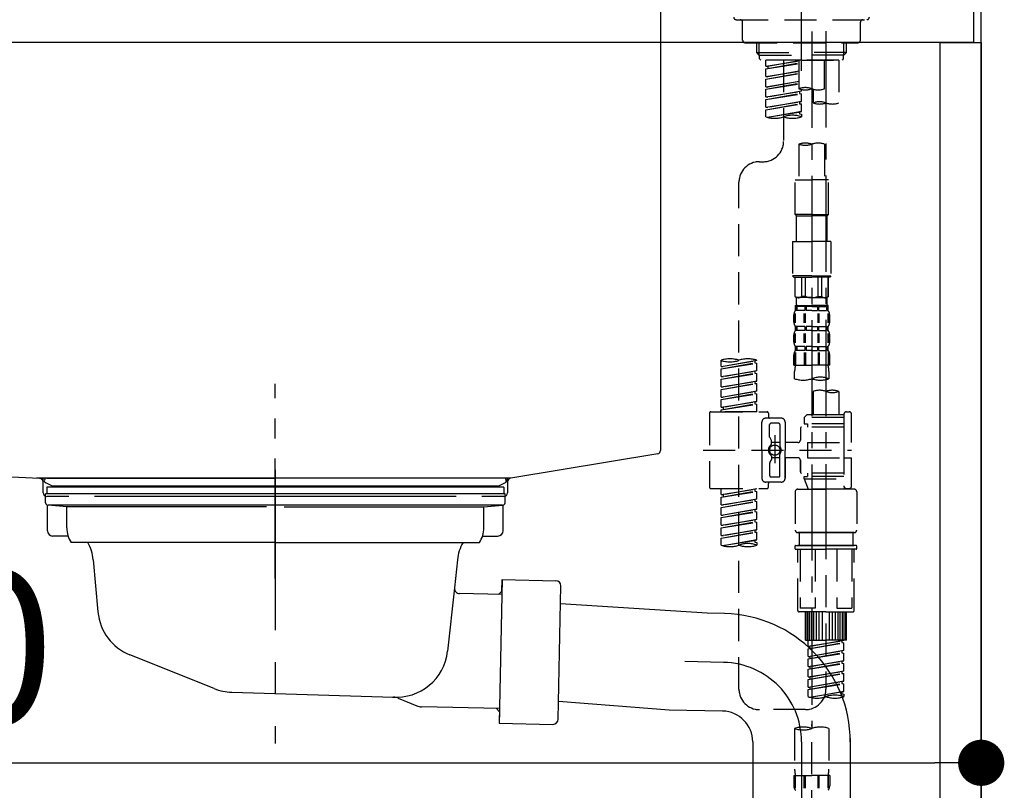
# Model space of a CAD drawing. Extents: x 56059 to 82181, y -21830 to -13430.
# Drawn here: x 67104 to 67488, y -19476 to -19176 of the extents above; entities that cross this region are included whole.
import ezdxf

# ---------------------------------------------------------------- set-up
doc = ezdxf.new("R2010")
doc.units = 0
doc.header["$LTSCALE"] = 50
doc.header["$MEASUREMENT"] = 0
for name, pattern in [('CENTER', [2, 1.25, -0.25, 0.25, -0.25]), ('CENTER2', [1.125, 0.75, -0.125, 0.125, -0.125]), ('DASHED', [0.75, 0.5, -0.25]), ('STYLE_01', [1.40625, 0.9375, -0.15625, 0.15625, -0.15625])]:
    doc.linetypes.add(name, pattern=pattern)
doc.layers.get('0').update_dxf_attribs({"linetype": 'CONTINUOUS'})
for name, color, linetype in [('111-壁仕上', 3, 'CONTINUOUS'), ('122-扉', 6, 'CONTINUOUS'), ('126-甲板', 2, 'CONTINUOUS'), ('140-パーツ芯', 13, 'CENTER'), ('150-機器', 8, 'CONTINUOUS'), ('166-寸法B', 11, 'CONTINUOUS')]:
    doc.layers.add(name, color=color, linetype=linetype)
doc.styles.add('KH001', font='txt')
doc.dimstyles.new('KH1xx030', dxfattribs={"dimscale": 30, "dimtxt": 2, "dimasz": 0.6, "dimexe": 0.3, "dimexo": 1.2, "dimgap": 0.5, "dimtad": 3, "dimdec": 1, "dimdsep": 46, "dimlunit": 6, "dimtxsty": 'KH001', "dimblk": 'DOT', "dimcen": 1, "dimdle": 1, "dimclrd": 256, "dimclre": 256, "dimclrt": 256, "dimadec": 0, "dimazin": 0, "dimtfac": 1, "dimtdec": 1, "dimtix": 1, "dimtmove": 2, "dimatfit": 3, "dimldrblk": 'CLOSEDBLANK', "dimfxl": 1, "dimtolj": 1, "dimtzin": 0, "dimlwd": -1, "dimlwe": -1, "dimarcsym": 0})

# ---------------------------------------------------------------- blocks, each defined once
blk = doc.blocks.new('_Dot')
at = {"color": 0, "linetype": 'ByBlock', "lineweight": -2}
blk.add_line((-0.5, 0), (-1, 0), dxfattribs=at)
at = {"color": 0, "linetype": 'ByBlock', "const_width": 0.5}
blk.add_lwpolyline([(-0.25, 0, 1), (0.25, 0, 1)], format="xyb", close=True, dxfattribs=at)
blk = doc.blocks.new('*D279')
at = {"layer": '166-寸法B', "transparency": 16777216}
for p, q in [((66838.57, -19256.89), (66838.57, -19474.69)), ((67478.57, -19256.89), (67478.57, -19474.69)), ((66856.57, -19465.69), (67460.57, -19465.69))]:
    blk.add_line(p, q, dxfattribs=at)
at = {"layer": '166-寸法B', "transparency": 16777216, "xscale": 18, "yscale": 18, "zscale": 18, "rotation": 180}
blk.add_blockref('_Dot', (66838.57, -19465.69), dxfattribs=at)
at = {"layer": '166-寸法B', "transparency": 16777216, "xscale": 18, "yscale": 18, "zscale": 18}
blk.add_blockref('_Dot', (67478.57, -19465.69), dxfattribs=at)
at = {"layer": '166-寸法B', "transparency": 16777216, "insert": (67049.39, -19420.69), "char_height": 60, "attachment_point": 5, "style": 'KH001'}
blk.add_mtext('\\A1;640', dxfattribs=at)
blk = doc.blocks.new('_ClosedBlank')
at = {"color": 0, "linetype": 'ByBlock', "lineweight": -2}
for p, q in [((-1, 0.167), (0, 0)), ((-1, 0.167), (-1, -0.167)), ((0, 0), (-1, -0.167))]:
    blk.add_line(p, q, dxfattribs=at)

msp = doc.modelspace()

# ---------------------------------------------------------------- linework, layer by layer
at = {"layer": '111-壁仕上', "ltscale": 2}
msp.add_lwpolyline([(66654.63, -20004.89), (67478.57, -20004.89), (67478.57, -17604.89), (66654.63, -17604.89)], dxfattribs=at)
at = {"layer": '122-扉', "color": 253}
msp.add_lwpolyline([(67462.57, -19184.89), (67478.57, -19184.89), (67478.57, -19854.89), (67462.57, -19854.89)], close=True, dxfattribs=at)
at = {"layer": '126-甲板'}
msp.add_lwpolyline([(66828.57, -19144.89), (67475.57, -19144.89), (67475.57, -19184.89), (66828.57, -19184.89)], close=True, dxfattribs=at)
at = {"layer": '140-パーツ芯', "linetype": 'STYLE_01'}
msp.add_line((67203.57, -19393.89), (67203.57, -19317.99), dxfattribs=at)
at = {"layer": '150-機器', "color": 161, "linetype": 'CENTER2'}
msp.add_line((67408.57, -19195.86), (67408.57, -18891.93), dxfattribs=at)
at = {"layer": '150-機器', "linetype": 'Continuous'}
for p, q in [((67353.57, -19146.39), (67353.57, -19343.87)), ((66919.99, -19344.96), (67111.65, -19354.73)), ((67352.63, -19345.26), (67295.33, -19354.68)), ((67295.33, -19354.68), (67110.56, -19354.68)), ((67111.65, -19354.73), (67113.07, -19354.81)), ((67113.07, -19360.39), (67113.07, -19356.23)), ((67294.07, -19356.16), (67294.07, -19360.39)), ((67123.07, -19361.89), (67114.57, -19361.89)), ((67274.07, -19361.89), (67133.07, -19361.89)), ((67292.57, -19361.89), (67284.07, -19361.89))]:
    msp.add_line(p, q, dxfattribs=at)
at = {"layer": '150-機器', "color": 13, "linetype": 'DASHED', "ltscale": 0.5}
for p, q in [((67383.14, -19175.96), (67434.01, -19175.96)), ((67385.64, -19183.94), (67385.64, -19176.96)), ((67431.51, -19183.94), (67431.51, -19176.96)), ((67386.63, -19184.94), (67430.52, -19184.94)), ((67391.12, -19188.77), (67391.12, -19184.94)), ((67392.13, -19189.77), (67392.13, -19184.94)), ((67425.02, -19189.77), (67425.02, -19184.94)), ((67426.03, -19188.77), (67426.03, -19184.94)), ((67391.12, -19188.77), (67408.57, -19188.77)), ((67392.12, -19189.77), (67391.12, -19188.77)), ((67392.13, -19189.78), (67408.57, -19189.78)), ((67392.17, -19191.26), (67392.17, -19189.77)), ((67392.67, -19191.76), (67392.17, -19191.26)), ((67426.03, -19188.77), (67408.57, -19188.77)), ((67425.02, -19189.78), (67408.57, -19189.78)), ((67408.57, -19191.76), (67408.57, -19190.41)), ((67424.48, -19191.76), (67424.98, -19191.26)), ((67424.98, -19191.26), (67424.98, -19189.77)), ((67425.03, -19189.77), (67426.03, -19188.77)), ((67408.57, -19191.76), (67392.62, -19191.76)), ((67423.09, -19191.76), (67394.61, -19191.76)), ((67394.61, -19194.12), (67394.61, -19191.76)), ((67394.61, -19194.12), (67407.58, -19192.03)), ((67394.61, -19195.12), (67407.58, -19192.79)), ((67394.61, -19195.12), (67407.58, -19193.03)), ((67394.61, -19194.12), (67395.46, -19194.23)), ((67394.61, -19198.11), (67394.61, -19195.12)), ((67407.58, -19192.05), (67395.46, -19194.23)), ((67395.46, -19194.23), (67395.46, -19194.97)), ((67401.59, -19191.76), (67401.59, -19199.96)), ((67401.59, -19191.76), (67401.59, -19223.37)), ((67407.58, -19191.76), (67407.58, -19202.88)), ((67408.57, -19191.76), (67424.48, -19191.76)), ((67417.55, -19202.88), (67417.55, -19191.76)), ((67423.09, -19191.76), (67423.09, -19208.41)), ((67394.61, -19198.11), (67407.58, -19196.02)), ((67394.61, -19199.11), (67407.58, -19196.78)), ((67394.61, -19199.11), (67407.58, -19197.02)), ((67394.61, -19198.11), (67395.46, -19198.22)), ((67407.58, -19196.04), (67395.46, -19198.22)), ((67394.61, -19202.1), (67394.61, -19199.11)), ((67394.61, -19202.1), (67407.58, -19200.01)), ((67394.61, -19203.1), (67407.58, -19200.77)), ((67394.61, -19203.1), (67407.58, -19201.01)), ((67394.61, -19202.1), (67395.46, -19202.21)), ((67407.58, -19200.03), (67395.46, -19202.21)), ((67394.61, -19206.09), (67394.61, -19203.1)), ((67394.61, -19206.09), (67408.57, -19203.84)), ((67394.61, -19207.09), (67407.73, -19204.73)), ((67394.61, -19207.09), (67408.57, -19204.84)), ((67394.61, -19206.09), (67395.46, -19206.2)), ((67408.57, -19203.84), (67395.46, -19206.2)), ((67407.73, -19203.99), (67407.73, -19204.73)), ((67407.73, -19203.99), (67407.73, -19204.73)), ((67407.73, -19204.73), (67408.57, -19204.84)), ((67407.73, -19204.73), (67408.57, -19204.84)), ((67408.57, -19203.84), (67408.57, -19203.17)), ((67408.57, -19207.83), (67408.57, -19204.84)), ((67408.57, -19207.83), (67408.57, -19204.84)), ((67413.11, -19203.05), (67413.11, -19208.41)), ((67394.61, -19210.08), (67394.61, -19207.09)), ((67394.61, -19210.08), (67408.57, -19207.83)), ((67394.61, -19211.08), (67407.73, -19208.72)), ((67394.61, -19211.08), (67408.57, -19208.83)), ((67394.61, -19210.08), (67395.46, -19210.19)), ((67408.57, -19207.83), (67395.46, -19210.19)), ((67407.73, -19207.96), (67407.73, -19208.72)), ((67407.73, -19207.98), (67407.73, -19208.72)), ((67407.73, -19207.98), (67407.73, -19208.72)), ((67407.73, -19208.72), (67408.57, -19208.83)), ((67407.73, -19208.72), (67408.57, -19208.83)), ((67407.78, -19207.96), (67408.57, -19207.83)), ((67408.57, -19211.82), (67408.57, -19208.83)), ((67408.57, -19211.82), (67408.57, -19208.83)), ((67394.61, -19213.81), (67394.61, -19211.08)), ((67395.14, -19213.98), (67408.57, -19211.82)), ((67408.57, -19211.82), (67395.7, -19214.13)), ((67407.73, -19211.95), (67407.73, -19212.71)), ((67407.73, -19211.97), (67407.73, -19212.71)), ((67407.73, -19211.97), (67407.73, -19212.71)), ((67407.73, -19212.71), (67408.57, -19212.82)), ((67407.73, -19212.71), (67408.57, -19212.82)), ((67407.78, -19211.95), (67408.57, -19211.82)), ((67408.57, -19212.82), (67408.57, -19213.81)), ((67407.58, -19224.49), (67407.58, -19238.46)), ((67417.55, -19224.49), (67417.55, -19238.46)), ((67392.17, -19231.35), (67393.61, -19231.35)), ((67384.19, -19436.96), (67384.19, -19239.32)), ((67406.08, -19251.93), (67406.08, -19238.46)), ((67406.08, -19238.46), (67412.56, -19238.46)), ((67419.05, -19238.46), (67412.56, -19238.46)), ((67419.05, -19251.93), (67419.05, -19238.46)), ((67412.56, -19251.93), (67406.08, -19251.93)), ((67406.08, -19251.93), (67406.58, -19252.43)), ((67406.58, -19252.43), (67412.56, -19252.43)), ((67406.58, -19262.4), (67406.58, -19252.43)), ((67412.56, -19251.93), (67419.05, -19251.93)), ((67418.55, -19252.43), (67412.56, -19252.43)), ((67419.05, -19251.93), (67418.55, -19252.43)), ((67418.55, -19262.4), (67418.55, -19252.43)), ((67405.08, -19262.4), (67412.56, -19262.4)), ((67405.08, -19262.4), (67405.08, -19275.87)), ((67420.04, -19262.4), (67412.56, -19262.4)), ((67420.04, -19262.4), (67420.04, -19275.87)), ((67412.56, -19275.87), (67405.08, -19275.87)), ((67405.08, -19275.87), (67405.58, -19276.36)), ((67405.58, -19276.36), (67412.56, -19276.36)), ((67406.08, -19283.84), (67406.08, -19276.36)), ((67406.14, -19283.84), (67406.14, -19276.36)), ((67408.63, -19283.84), (67408.63, -19276.36)), ((67410.07, -19283.84), (67410.07, -19276.36)), ((67412.56, -19275.87), (67420.04, -19275.87)), ((67419.55, -19276.36), (67412.56, -19276.36)), ((67415.06, -19283.84), (67415.06, -19276.36)), ((67416.5, -19283.84), (67416.5, -19276.36)), ((67418.99, -19283.84), (67418.99, -19276.36)), ((67419.05, -19283.84), (67419.05, -19276.36)), ((67420.04, -19275.87), (67419.55, -19276.36)), ((67406.14, -19283.84), (67406.08, -19283.84)), ((67406.08, -19283.84), (67406.58, -19284.34)), ((67406.58, -19286.94), (67406.58, -19284.34)), ((67412.56, -19284.34), (67406.58, -19284.34)), ((67410.07, -19283.84), (67408.63, -19283.84)), ((67412.56, -19284.34), (67418.55, -19284.34)), ((67415.06, -19283.84), (67416.5, -19283.84)), ((67419.05, -19283.84), (67418.55, -19284.34)), ((67418.55, -19286.94), (67418.55, -19284.34)), ((67418.99, -19283.84), (67419.05, -19283.84)), ((67405.58, -19293.87), (67405.58, -19291.08)), ((67406.02, -19294.18), (67406.02, -19290.48)), ((67406.08, -19287.34), (67412.56, -19287.34)), ((67406.18, -19289.33), (67406.18, -19287.34)), ((67406.18, -19287.34), (67412.56, -19287.34)), ((67406.58, -19287.83), (67406.18, -19287.83)), ((67406.58, -19289.33), (67406.18, -19289.33)), ((67406.21, -19294.18), (67406.21, -19290.48)), ((67406.58, -19287.83), (67406.58, -19289.33)), ((67406.68, -19287.34), (67412.56, -19287.34)), ((67406.68, -19287.34), (67412.56, -19287.34)), ((67409.89, -19287.83), (67406.77, -19287.83)), ((67406.77, -19287.83), (67406.77, -19289.33)), ((67409.89, -19289.33), (67406.77, -19289.33)), ((67409.66, -19294.18), (67409.66, -19290.48)), ((67409.89, -19287.83), (67409.89, -19289.33)), ((67410.12, -19294.18), (67410.12, -19290.48)), ((67412.56, -19287.83), (67410.35, -19287.83)), ((67410.35, -19287.83), (67410.35, -19289.33)), ((67412.56, -19289.33), (67410.35, -19289.33)), ((67418.95, -19287.34), (67412.56, -19287.34)), ((67412.56, -19287.83), (67414.77, -19287.83)), ((67412.56, -19289.33), (67414.77, -19289.33)), ((67414.77, -19287.83), (67414.77, -19289.33)), ((67415, -19294.18), (67415, -19290.48)), ((67415.24, -19287.83), (67418.36, -19287.83)), ((67415.24, -19287.83), (67415.24, -19289.33)), ((67415.24, -19289.33), (67418.36, -19289.33)), ((67415.46, -19294.18), (67415.46, -19290.48)), ((67418.36, -19287.83), (67418.36, -19289.33)), ((67418.55, -19287.83), (67418.95, -19287.83)), ((67418.55, -19287.83), (67418.55, -19289.33)), ((67418.55, -19289.33), (67418.95, -19289.33)), ((67418.91, -19294.18), (67418.91, -19290.48)), ((67418.95, -19289.33), (67418.95, -19287.34)), ((67419.11, -19294.18), (67419.11, -19290.48)), ((67419.55, -19293.87), (67419.55, -19291.08)), ((67406.02, -19301.99), (67406.02, -19298.29)), ((67406.18, -19297.11), (67406.18, -19295.61)), ((67406.58, -19295.61), (67406.18, -19295.61)), ((67406.58, -19297.11), (67406.18, -19297.11)), ((67406.21, -19301.99), (67406.21, -19298.29)), ((67406.58, -19295.61), (67406.58, -19297.11)), ((67406.77, -19295.61), (67406.77, -19297.11)), ((67409.89, -19295.61), (67406.77, -19295.61)), ((67409.89, -19297.11), (67406.77, -19297.11)), ((67409.66, -19301.99), (67409.66, -19298.29)), ((67409.89, -19295.61), (67409.89, -19297.11)), ((67410.12, -19301.99), (67410.12, -19298.29)), ((67410.35, -19295.61), (67410.35, -19297.11)), ((67412.56, -19295.61), (67410.35, -19295.61)), ((67412.56, -19297.11), (67410.35, -19297.11)), ((67412.56, -19295.61), (67414.77, -19295.61)), ((67412.56, -19297.11), (67414.77, -19297.11)), ((67414.77, -19295.61), (67414.77, -19297.11)), ((67415.01, -19301.99), (67415.01, -19298.29)), ((67415.24, -19295.61), (67415.24, -19297.11)), ((67415.24, -19295.61), (67418.36, -19295.61)), ((67415.24, -19297.11), (67418.36, -19297.11)), ((67415.47, -19301.99), (67415.47, -19298.29)), ((67418.36, -19295.61), (67418.36, -19297.11)), ((67418.55, -19295.61), (67418.55, -19297.11)), ((67418.55, -19295.61), (67418.95, -19295.61)), ((67418.55, -19297.11), (67418.95, -19297.11)), ((67418.92, -19301.99), (67418.92, -19298.29)), ((67418.95, -19297.11), (67418.95, -19295.61)), ((67419.11, -19301.99), (67419.11, -19298.29)), ((67405.58, -19301.65), (67405.58, -19298.85)), ((67419.55, -19301.65), (67419.55, -19298.85)), ((67406.02, -19305.76), (67406.02, -19310.67)), ((67406.18, -19304.89), (67406.18, -19303.39)), ((67406.58, -19303.39), (67406.18, -19303.39)), ((67406.58, -19304.89), (67406.18, -19304.89)), ((67406.21, -19305.76), (67406.21, -19310.67)), ((67406.58, -19303.39), (67406.58, -19304.89)), ((67406.77, -19303.39), (67406.77, -19304.89)), ((67409.89, -19303.39), (67406.77, -19303.39)), ((67409.89, -19304.89), (67406.77, -19304.89)), ((67409.66, -19305.76), (67409.66, -19310.67)), ((67409.89, -19303.39), (67409.89, -19304.89)), ((67410.12, -19305.76), (67410.12, -19310.67)), ((67410.35, -19303.39), (67410.35, -19304.89)), ((67412.56, -19303.39), (67410.35, -19303.39)), ((67412.56, -19304.89), (67410.35, -19304.89)), ((67412.56, -19303.39), (67414.77, -19303.39)), ((67412.56, -19304.89), (67414.77, -19304.89)), ((67414.77, -19303.39), (67414.77, -19304.89)), ((67415, -19305.76), (67415, -19310.67)), ((67415.24, -19303.39), (67415.24, -19304.89)), ((67415.24, -19303.39), (67418.36, -19303.39)), ((67415.24, -19304.89), (67418.36, -19304.89)), ((67415.46, -19305.76), (67415.46, -19310.67)), ((67418.36, -19303.39), (67418.36, -19304.89)), ((67418.55, -19303.39), (67418.55, -19304.89)), ((67418.55, -19303.39), (67418.95, -19303.39)), ((67418.55, -19304.89), (67418.95, -19304.89)), ((67418.91, -19305.76), (67418.91, -19310.67)), ((67418.95, -19304.89), (67418.95, -19303.39)), ((67419.11, -19305.76), (67419.11, -19310.67)), ((67377.21, -19311.13), (67377.21, -19308.77)), ((67377.21, -19311.13), (67391.17, -19308.88)), ((67377.21, -19312.13), (67390.32, -19309.77)), ((67377.21, -19312.13), (67391.17, -19309.88)), ((67391.17, -19308.88), (67378.06, -19311.24)), ((67390.32, -19309.03), (67390.32, -19309.77)), ((67390.32, -19309.77), (67391.17, -19309.88)), ((67390.32, -19309.77), (67391.17, -19309.88)), ((67390.32, -19309.77), (67391.17, -19309.88)), ((67391.17, -19308.88), (67391.17, -19308.77)), ((67391.17, -19312.87), (67391.17, -19309.88)), ((67391.17, -19312.87), (67391.17, -19309.88)), ((67405.58, -19310.67), (67405.58, -19306.63)), ((67419.55, -19310.67), (67419.55, -19306.63)), ((67377.21, -19311.13), (67378.06, -19311.24)), ((67377.21, -19315.12), (67377.21, -19312.13)), ((67377.21, -19315.12), (67391.17, -19312.87)), ((67377.21, -19316.12), (67390.32, -19313.76)), ((67377.21, -19316.12), (67391.17, -19313.87)), ((67391.17, -19312.87), (67378.06, -19315.23)), ((67390.32, -19313.02), (67390.32, -19313.76)), ((67390.32, -19313.02), (67390.32, -19313.76)), ((67390.32, -19313.76), (67391.17, -19313.87)), ((67390.32, -19313.76), (67391.17, -19313.87)), ((67391.17, -19316.86), (67391.17, -19313.87)), ((67391.17, -19316.86), (67391.17, -19313.87)), ((67405.58, -19310.67), (67412.56, -19310.67)), ((67405.88, -19315.93), (67405.88, -19313.1)), ((67419.55, -19310.67), (67412.56, -19310.67)), ((67419.25, -19313.1), (67419.25, -19315.93)), ((67377.21, -19315.12), (67378.06, -19315.23)), ((67377.21, -19319.11), (67377.21, -19316.12)), ((67377.21, -19319.11), (67391.17, -19316.86)), ((67377.21, -19320.11), (67390.32, -19317.75)), ((67377.21, -19320.11), (67391.17, -19317.86)), ((67391.17, -19316.86), (67378.06, -19319.22)), ((67390.32, -19317), (67390.32, -19317.75)), ((67390.32, -19317.01), (67390.32, -19317.75)), ((67390.32, -19317.01), (67390.32, -19317.75)), ((67390.32, -19317.75), (67391.17, -19317.86)), ((67390.32, -19317.75), (67391.17, -19317.86)), ((67390.32, -19317.75), (67391.17, -19317.86)), ((67390.37, -19316.99), (67391.17, -19316.86)), ((67391.17, -19320.85), (67391.17, -19317.86)), ((67391.17, -19320.85), (67391.17, -19317.86)), ((67377.21, -19319.11), (67378.06, -19319.22)), ((67377.21, -19323.1), (67377.21, -19320.11)), ((67377.21, -19323.1), (67391.17, -19320.85)), ((67377.21, -19324.1), (67390.32, -19321.74)), ((67391.17, -19320.85), (67378.06, -19323.21)), ((67390.32, -19321), (67390.32, -19321.74)), ((67390.32, -19321), (67390.32, -19321.74)), ((67390.32, -19321.74), (67391.17, -19321.85)), ((67390.32, -19321.74), (67391.17, -19321.85)), ((67413.11, -19320.88), (67413.11, -19330.08)), ((67423.09, -19320.88), (67423.09, -19330.08)), ((67377.21, -19324.1), (67391.17, -19321.85)), ((67377.21, -19323.1), (67378.06, -19323.21)), ((67377.21, -19327.09), (67377.21, -19324.1)), ((67377.21, -19327.09), (67391.17, -19324.84)), ((67391.17, -19324.84), (67378.06, -19327.2)), ((67390.32, -19324.98), (67390.32, -19325.73)), ((67390.32, -19324.99), (67390.32, -19325.73)), ((67390.32, -19324.99), (67390.32, -19325.73)), ((67390.37, -19324.97), (67391.17, -19324.84)), ((67391.17, -19324.84), (67391.17, -19321.85)), ((67391.17, -19324.84), (67391.17, -19321.85)), ((67372.72, -19329.33), (67372.72, -19358.25)), ((67373.22, -19328.83), (67395.16, -19328.83)), ((67377.21, -19328.09), (67390.32, -19325.73)), ((67377.21, -19328.09), (67391.17, -19325.84)), ((67377.21, -19327.09), (67378.06, -19327.2)), ((67377.21, -19328.83), (67377.21, -19328.09)), ((67391.17, -19328.83), (67377.21, -19328.83)), ((67378.06, -19327.2), (67378.06, -19327.94)), ((67390.32, -19325.73), (67391.17, -19325.84)), ((67390.32, -19325.73), (67391.17, -19325.84)), ((67391.17, -19328.83), (67391.17, -19325.84)), ((67391.17, -19328.83), (67391.17, -19325.84)), ((67395.66, -19329.33), (67395.66, -19330.82)), ((67426.08, -19328.83), (67427.08, -19328.83)), ((67393.17, -19343.79), (67393.17, -19332.82)), ((67400.65, -19331.32), (67394.66, -19331.32)), ((67399.65, -19333.32), (67396.66, -19333.32)), ((67402.14, -19332.82), (67402.14, -19343.79)), ((67410.62, -19330.08), (67409.62, -19331.07)), ((67425.08, -19331.07), (67409.62, -19331.07)), ((67409.62, -19331.07), (67409.62, -19333.57)), ((67413.11, -19330.08), (67410.62, -19330.08)), ((67413.11, -19330.87), (67413.06, -19330.87)), ((67425.08, -19330.08), (67413.11, -19330.08)), ((67425.08, -19329.83), (67425.08, -19330.08)), ((67425.08, -19330.08), (67425.08, -19340.8)), ((67428.07, -19340.8), (67428.07, -19329.83)), ((67396.16, -19338.67), (67396.16, -19333.82)), ((67400.15, -19333.82), (67400.15, -19342.11)), ((67408.13, -19335.31), (67408.13, -19339.85)), ((67425.08, -19334.81), (67408.62, -19334.81)), ((67409.62, -19333.57), (67410.87, -19333.57)), ((67410.87, -19333.57), (67410.87, -19334.81)), ((67425.08, -19333.57), (67410.87, -19333.57)), ((67396.22, -19338.92), (67396.79, -19339.9)), ((67396.86, -19341.39), (67396.86, -19340.14)), ((67400.15, -19340.84), (67396.86, -19340.84)), ((67398.15, -19337.93), (67398.15, -19348.87)), ((67398.15, -19338.8), (67398.15, -19348.78)), ((67407.13, -19340.85), (67402.14, -19340.85)), ((67410.87, -19340.8), (67410.87, -19346.78)), ((67410.87, -19340.8), (67428.07, -19340.8)), ((67425.08, -19340.8), (67425.08, -19357.93)), ((67370.27, -19343.79), (67428.07, -19343.79)), ((67393.17, -19343.79), (67393.17, -19354.76)), ((67402.14, -19354.76), (67402.14, -19343.79)), ((67396.22, -19348.66), (67396.79, -19347.68)), ((67396.86, -19346.19), (67396.86, -19347.43)), ((67400.15, -19346.74), (67396.86, -19346.74)), ((67400.15, -19353.76), (67400.15, -19345.46)), ((67407.13, -19346.73), (67402.14, -19346.73)), ((67402.14, -19346.73), (67402.14, -19354.76)), ((67408.13, -19347.73), (67408.13, -19352.27)), ((67408.13, -19352.27), (67408.13, -19347.73)), ((67410.87, -19346.78), (67428.07, -19346.78)), ((67425.33, -19346.78), (67428.07, -19346.78)), ((67428.07, -19357.75), (67428.07, -19346.78)), ((67396.16, -19348.91), (67396.16, -19353.76)), ((67400.65, -19356.26), (67394.66, -19356.26)), ((67400.65, -19356.26), (67396.16, -19356.26)), ((67399.65, -19354.26), (67396.66, -19354.26)), ((67425.08, -19352.76), (67408.62, -19352.76)), ((67409.62, -19354.01), (67410.87, -19354.01)), ((67409.62, -19355.01), (67409.62, -19354.01)), ((67409.62, -19355.01), (67425.08, -19355.01)), ((67409.62, -19355.01), (67411.11, -19359)), ((67410.87, -19352.76), (67410.87, -19354.01)), ((67425.08, -19354.01), (67410.87, -19354.01)), ((67418.1, -19355.06), (67418.1, -19436.96)), ((67373.22, -19358.75), (67395.16, -19358.75)), ((67377.21, -19361.11), (67377.21, -19358.75)), ((67377.21, -19361.11), (67391.17, -19358.86)), ((67377.21, -19362.11), (67390.32, -19359.75)), ((67377.21, -19362.11), (67391.17, -19359.86)), ((67391.17, -19358.86), (67378.06, -19361.22)), ((67390.32, -19359.01), (67390.32, -19359.75)), ((67390.32, -19359.75), (67391.17, -19359.86)), ((67390.32, -19359.75), (67391.17, -19359.86)), ((67390.32, -19359.75), (67391.17, -19359.86)), ((67391.17, -19362.85), (67391.17, -19359.86)), ((67391.17, -19362.85), (67391.17, -19359.86)), ((67395.66, -19358.25), (67395.66, -19356.75)), ((67406.13, -19360), (67406.13, -19374.96)), ((67407.13, -19359), (67418.1, -19359)), ((67425.09, -19359), (67411.11, -19359)), ((67429.07, -19359), (67418.1, -19359)), ((67425.31, -19358.39), (67425.09, -19359)), ((67426.08, -19358.75), (67427.08, -19358.75)), ((67430.07, -19360), (67430.07, -19374.96)), ((67377.21, -19361.11), (67378.06, -19361.22)), ((67377.21, -19365.1), (67377.21, -19362.11)), ((67377.21, -19365.1), (67391.17, -19362.85)), ((67377.21, -19366.1), (67390.32, -19363.74)), ((67377.21, -19366.1), (67391.17, -19363.85)), ((67378.06, -19361.22), (67378.06, -19361.96)), ((67391.17, -19362.85), (67378.06, -19365.21)), ((67390.32, -19363), (67390.32, -19363.74)), ((67390.32, -19363), (67390.32, -19363.74)), ((67390.32, -19363.74), (67391.17, -19363.85)), ((67390.32, -19363.74), (67391.17, -19363.85)), ((67391.17, -19366.84), (67391.17, -19363.85)), ((67391.17, -19366.84), (67391.17, -19363.85)), ((67377.21, -19365.1), (67378.06, -19365.21)), ((67377.21, -19369.09), (67377.21, -19366.1)), ((67377.21, -19369.09), (67391.17, -19366.84)), ((67377.21, -19370.09), (67390.32, -19367.73)), ((67377.21, -19370.09), (67391.17, -19367.84)), ((67391.17, -19366.84), (67378.06, -19369.2)), ((67390.32, -19366.97), (67390.32, -19367.73)), ((67390.32, -19366.99), (67390.32, -19367.73)), ((67390.32, -19366.99), (67390.32, -19367.73)), ((67390.32, -19367.73), (67391.17, -19367.84)), ((67390.32, -19367.73), (67391.17, -19367.84)), ((67390.32, -19367.73), (67391.17, -19367.84)), ((67390.37, -19366.97), (67391.17, -19366.84)), ((67391.17, -19370.83), (67391.17, -19367.84)), ((67391.17, -19370.83), (67391.17, -19367.84)), ((67377.21, -19369.09), (67378.06, -19369.2)), ((67377.21, -19373.08), (67377.21, -19370.09)), ((67377.21, -19373.08), (67391.17, -19370.83)), ((67391.17, -19370.83), (67378.06, -19373.19)), ((67390.32, -19370.98), (67390.32, -19371.72)), ((67390.32, -19370.98), (67390.32, -19371.72)), ((67377.21, -19374.08), (67390.32, -19371.72)), ((67377.21, -19374.08), (67391.17, -19371.82)), ((67377.21, -19373.08), (67378.06, -19373.19)), ((67377.21, -19377.07), (67377.21, -19374.08)), ((67377.21, -19377.07), (67391.17, -19374.82)), ((67391.17, -19374.82), (67378.06, -19377.17)), ((67390.32, -19371.72), (67391.17, -19371.82)), ((67390.32, -19371.72), (67391.17, -19371.82)), ((67390.32, -19374.95), (67390.32, -19375.71)), ((67390.32, -19374.97), (67390.32, -19375.71)), ((67390.32, -19374.97), (67390.32, -19375.71)), ((67390.37, -19374.95), (67391.17, -19374.82)), ((67391.17, -19374.82), (67391.17, -19371.82)), ((67391.17, -19374.82), (67391.17, -19371.82)), ((67377.21, -19378.07), (67390.32, -19375.71)), ((67377.21, -19378.07), (67391.17, -19375.81)), ((67377.21, -19377.07), (67378.06, -19377.17)), ((67377.21, -19380.8), (67377.21, -19378.07)), ((67377.74, -19380.97), (67391.17, -19378.81)), ((67391.17, -19378.81), (67378.3, -19381.12)), ((67390.32, -19375.71), (67391.17, -19375.81)), ((67390.32, -19375.71), (67391.17, -19375.81)), ((67390.32, -19378.94), (67390.32, -19379.7)), ((67390.32, -19378.96), (67390.32, -19379.7)), ((67390.32, -19378.96), (67390.32, -19379.7)), ((67390.37, -19378.93), (67391.17, -19378.81)), ((67391.17, -19378.81), (67391.17, -19375.81)), ((67391.17, -19378.81), (67391.17, -19375.81)), ((67407.13, -19375.95), (67418.1, -19375.95)), ((67418.1, -19375.95), (67407.13, -19375.95)), ((67407.63, -19375.95), (67407.63, -19380.94)), ((67418.1, -19375.95), (67408.3, -19375.95)), ((67429.07, -19375.95), (67418.1, -19375.95)), ((67418.1, -19375.95), (67427.9, -19375.95)), ((67418.1, -19375.95), (67429.07, -19375.95)), ((67428.57, -19375.95), (67428.57, -19380.94)), ((67390.32, -19379.7), (67391.17, -19379.8)), ((67390.32, -19379.7), (67391.17, -19379.8)), ((67391.17, -19379.8), (67391.17, -19380.8)), ((67406.13, -19382.24), (67406.13, -19381.14)), ((67406.33, -19380.94), (67407.13, -19380.94)), ((67406.33, -19382.44), (67418.1, -19382.44)), ((67407.13, -19380.94), (67418.1, -19380.94)), ((67407.63, -19380.94), (67407.13, -19380.94)), ((67418.1, -19380.94), (67407.13, -19380.94)), ((67407.63, -19380.94), (67407.13, -19380.94)), ((67407.13, -19406.37), (67407.13, -19382.44)), ((67407.99, -19382.44), (67407.99, -19405.38)), ((67413.84, -19382.44), (67413.84, -19405.38)), ((67429.07, -19380.94), (67418.1, -19380.94)), ((67418.1, -19380.94), (67429.07, -19380.94)), ((67429.87, -19382.44), (67418.1, -19382.44)), ((67422.36, -19382.44), (67422.36, -19405.38)), ((67428.21, -19382.44), (67428.21, -19405.38)), ((67428.57, -19380.94), (67429.07, -19380.94)), ((67428.57, -19380.94), (67429.07, -19380.94)), ((67429.87, -19380.94), (67429.07, -19380.94)), ((67429.07, -19406.37), (67429.07, -19382.44)), ((67430.07, -19382.24), (67430.07, -19381.14)), ((67413.84, -19405.38), (67407.99, -19405.38)), ((67422.36, -19405.38), (67428.21, -19405.38)), ((67418.1, -19406.87), (67407.63, -19406.87)), ((67410.12, -19417.84), (67410.12, -19406.87)), ((67410.42, -19417.84), (67410.42, -19406.87)), ((67411.02, -19417.84), (67411.02, -19406.87)), ((67411.72, -19417.84), (67411.72, -19406.87)), ((67412.51, -19417.84), (67412.51, -19406.87)), ((67413.41, -19417.84), (67413.41, -19406.87)), ((67414.41, -19417.84), (67414.41, -19406.87)), ((67415.51, -19417.84), (67415.51, -19406.87)), ((67416.7, -19417.84), (67416.7, -19406.87)), ((67418.1, -19406.87), (67428.57, -19406.87)), ((67419.5, -19417.84), (67419.5, -19406.87)), ((67420.69, -19417.84), (67420.69, -19406.87)), ((67421.79, -19417.84), (67421.79, -19406.87)), ((67422.79, -19417.84), (67422.79, -19406.87)), ((67423.69, -19417.84), (67423.69, -19406.87)), ((67424.48, -19417.84), (67424.48, -19406.87)), ((67425.18, -19417.84), (67425.18, -19406.87)), ((67425.78, -19417.84), (67425.78, -19406.87)), ((67426.08, -19417.84), (67426.08, -19406.87)), ((67410.12, -19417.84), (67418.1, -19417.84)), ((67411.12, -19420.2), (67411.12, -19417.84)), ((67411.12, -19420.2), (67425.08, -19417.95)), ((67411.12, -19421.2), (67424.23, -19418.84)), ((67411.12, -19421.2), (67425.08, -19418.95)), ((67411.12, -19420.2), (67411.97, -19420.31)), ((67411.12, -19424.19), (67411.12, -19421.2)), ((67425.08, -19417.95), (67411.97, -19420.31)), ((67411.97, -19421.05), (67411.97, -19420.31)), ((67426.08, -19417.84), (67418.1, -19417.84)), ((67424.23, -19418.1), (67424.23, -19418.84)), ((67424.23, -19418.84), (67425.08, -19418.95)), ((67424.23, -19418.84), (67425.08, -19418.95)), ((67424.23, -19418.84), (67425.08, -19418.95)), ((67425.08, -19421.94), (67425.08, -19418.95)), ((67425.08, -19421.94), (67425.08, -19418.95)), ((67411.12, -19424.19), (67425.08, -19421.94)), ((67411.12, -19425.19), (67424.23, -19422.83)), ((67411.12, -19425.19), (67425.08, -19422.94)), ((67411.12, -19424.19), (67411.97, -19424.3)), ((67411.12, -19428.18), (67411.12, -19425.19)), ((67425.08, -19421.94), (67411.97, -19424.3)), ((67411.97, -19425.04), (67411.97, -19424.3)), ((67424.23, -19422.09), (67424.23, -19422.83)), ((67424.23, -19422.09), (67424.23, -19422.83)), ((67424.23, -19422.83), (67425.08, -19422.94)), ((67424.23, -19422.83), (67425.08, -19422.94)), ((67425.08, -19425.93), (67425.08, -19422.94)), ((67425.08, -19425.93), (67425.08, -19422.94)), ((67411.12, -19428.18), (67425.08, -19425.93)), ((67411.12, -19429.18), (67424.23, -19426.82)), ((67411.12, -19429.18), (67425.08, -19426.93)), ((67411.12, -19428.18), (67411.97, -19428.29)), ((67411.12, -19432.17), (67411.12, -19429.18)), ((67425.08, -19425.93), (67411.97, -19428.29)), ((67411.97, -19429.03), (67411.97, -19428.29)), ((67424.23, -19426.07), (67424.23, -19426.82)), ((67424.23, -19426.08), (67424.23, -19426.82)), ((67424.23, -19426.08), (67424.23, -19426.82)), ((67424.23, -19426.82), (67425.08, -19426.93)), ((67424.23, -19426.82), (67425.08, -19426.93)), ((67424.23, -19426.82), (67425.08, -19426.93)), ((67424.28, -19426.06), (67425.08, -19425.93)), ((67425.08, -19429.92), (67425.08, -19426.93)), ((67425.08, -19429.92), (67425.08, -19426.93)), ((67411.12, -19432.17), (67425.08, -19429.92)), ((67411.12, -19433.17), (67424.23, -19430.81)), ((67411.12, -19433.17), (67425.08, -19430.92)), ((67411.12, -19432.17), (67411.97, -19432.28)), ((67425.08, -19429.92), (67411.97, -19432.28)), ((67411.97, -19433.02), (67411.97, -19432.28)), ((67424.23, -19430.07), (67424.23, -19430.81)), ((67424.23, -19430.07), (67424.23, -19430.81)), ((67424.23, -19430.81), (67425.08, -19430.92)), ((67424.23, -19430.81), (67425.08, -19430.92)), ((67425.08, -19433.91), (67425.08, -19430.92)), ((67425.08, -19433.91), (67425.08, -19430.92)), ((67411.12, -19436.16), (67411.12, -19433.17)), ((67411.12, -19436.16), (67425.08, -19433.91)), ((67411.12, -19437.16), (67424.23, -19434.8)), ((67411.12, -19437.16), (67425.08, -19434.91)), ((67411.12, -19436.16), (67411.97, -19436.27)), ((67425.08, -19433.91), (67411.97, -19436.27)), ((67411.97, -19437.01), (67411.97, -19436.27)), ((67424.23, -19434.05), (67424.23, -19434.8)), ((67424.23, -19434.06), (67424.23, -19434.8)), ((67424.23, -19434.06), (67424.23, -19434.8)), ((67424.23, -19434.8), (67425.08, -19434.91)), ((67424.23, -19434.8), (67425.08, -19434.91)), ((67424.28, -19434.04), (67425.08, -19433.91)), ((67425.08, -19437.9), (67425.08, -19434.91)), ((67425.08, -19437.9), (67425.08, -19434.91)), ((67411.12, -19439.89), (67411.12, -19437.16)), ((67411.65, -19440.07), (67425.08, -19437.9)), ((67425.08, -19437.9), (67412.21, -19440.21)), ((67424.23, -19438.04), (67424.23, -19438.79)), ((67424.23, -19438.05), (67424.23, -19438.79)), ((67424.23, -19438.05), (67424.23, -19438.79)), ((67424.23, -19438.79), (67425.08, -19438.9)), ((67424.23, -19438.79), (67425.08, -19438.9)), ((67424.28, -19438.03), (67425.08, -19437.9)), ((67425.08, -19438.9), (67425.08, -19439.89)), ((67410.12, -19444.94), (67392.17, -19444.94)), ((67412.56, -19545.09), (67412.56, -19450.78)), ((67405.88, -19452.32), (67405.88, -19468.2)), ((67419.25, -19452.32), (67419.25, -19468.2)), ((67405.58, -19470.63), (67405.58, -19474.67)), ((67405.58, -19470.63), (67412.56, -19470.63)), ((67406.02, -19475.54), (67406.02, -19470.63)), ((67406.21, -19475.54), (67406.21, -19470.63)), ((67409.66, -19475.54), (67409.66, -19470.63)), ((67410.12, -19475.54), (67410.12, -19470.63)), ((67419.55, -19470.63), (67412.56, -19470.63)), ((67415, -19475.54), (67415, -19470.63)), ((67415.46, -19475.54), (67415.46, -19470.63)), ((67418.91, -19475.54), (67418.91, -19470.63)), ((67419.11, -19475.54), (67419.11, -19470.63)), ((67419.55, -19470.63), (67419.55, -19474.67))]:
    msp.add_line(p, q, dxfattribs=at)
at = {"layer": '150-機器', "color": 13, "linetype": 'CENTER2'}
for p, q in [((67412.56, -19180.57), (67412.56, -19452.32)), ((67418.1, -19180.48), (67418.1, -19381.61))]:
    msp.add_line(p, q, dxfattribs=at)
at = {"layer": '150-機器', "color": 13, "linetype": 'CENTER'}
for p, q in [((67203.57, -19351.46), (67203.57, -19458.14)), ((67378.21, -19426.54), (67363.06, -19426.23)), ((67408.57, -19457.53), (67408.57, -19644.89))]:
    msp.add_line(p, q, dxfattribs=at)
at = {"layer": '150-機器'}
for p, q in [((67113.07, -19356.23), (67113.07, -19354.81)), ((67114.57, -19354.68), (67203.57, -19354.68)), ((67292.57, -19354.68), (67203.57, -19354.68)), ((67295.33, -19354.68), (67294.07, -19354.89)), ((67294.07, -19356.23), (67294.07, -19354.89)), ((67116.46, -19357.69), (67114.14, -19356.58)), ((67292.58, -19358.28), (67114.57, -19358.28)), ((67114.57, -19358.28), (67114.57, -19360.78)), ((67116.46, -19357.69), (67290.68, -19357.69)), ((67290.68, -19357.69), (67293.01, -19356.58)), ((67292.58, -19358.28), (67292.58, -19360.78)), ((67114.07, -19364.28), (67114.07, -19360.78)), ((67293.07, -19360.78), (67114.07, -19360.78)), ((67293.07, -19364.28), (67293.07, -19360.78)), ((67114.82, -19375.28), (67114.82, -19365.28)), ((67292.12, -19365.28), (67115.03, -19365.28)), ((67122.32, -19365.92), (67115.03, -19365.28)), ((67122.32, -19374.13), (67122.32, -19365.92)), ((67200.17, -19365.92), (67122.32, -19365.92)), ((67206.97, -19365.92), (67284.82, -19365.92)), ((67284.82, -19365.92), (67292.12, -19365.28)), ((67284.82, -19374.13), (67284.82, -19365.92)), ((67292.32, -19375.28), (67292.32, -19365.28)), ((67122.83, -19377.28), (67116.82, -19377.28)), ((67284.32, -19377.28), (67290.32, -19377.28)), ((67203.57, -19379.78), (67124.07, -19379.78)), ((67203.57, -19379.78), (67283.07, -19379.78)), ((67132.58, -19386.58), (67134.45, -19406.89)), ((67274.58, -19386.58), (67273.37, -19397.52)), ((67291.96, -19394.27), (67290.82, -19450.26)), ((67291.87, -19398.74), (67291.96, -19394.27)), ((67291.96, -19394.27), (67312.85, -19394.7)), ((67273.37, -19397.52), (67270.66, -19422.17)), ((67313.75, -19448.73), (67314.81, -19396.74)), ((67291.84, -19400.07), (67275.32, -19399.73)), ((67290.51, -19400.04), (67291.87, -19398.74)), ((67371.79, -19407.4), (67314.67, -19403.74)), ((67378.59, -19407.54), (67371.79, -19407.4)), ((67179.78, -19436.76), (67146.94, -19423.62)), ((67186.62, -19438.18), (67249.65, -19440.05)), ((67251.42, -19440.43), (67258.7, -19443.46)), ((67290.94, -19444.46), (67260.52, -19443.84)), ((67289.61, -19444.44), (67290.91, -19445.79)), ((67357, -19445.11), (67313.9, -19441.73)), ((67290.91, -19445.79), (67290.82, -19450.26)), ((67377.82, -19445.53), (67357, -19445.11)), ((67290.82, -19450.26), (67311.71, -19450.69)), ((67389.57, -19457.53), (67389.57, -19511.61)), ((67427.57, -19456.24), (67427.57, -19511.61)), ((67427.57, -19457.53), (67427.57, -19511.61))]:
    msp.add_line(p, q, dxfattribs=at)
at = {"layer": '150-機器', "color": 13, "linetype": 'DASHED', "ltscale": 0.5}
msp.add_circle((67398.15, -19343.79), 1.99, dxfattribs=at)
for centre, radius, start, end in [((67383.14, -19174.96), 0.997, 180, 270), ((67384.64, -19176.96), 0.997, 0, 90), ((67432.51, -19176.96), 0.997, 90, 180), ((67434.01, -19174.96), 0.997, 270, 0), ((67386.63, -19183.94), 0.997, 180, 270), ((67430.52, -19183.94), 0.997, 270, 0), ((67410.07, -19209.93), 7.48, 70.5288, 109.4712), ((67410.07, -19195.83), 7.48, 250.5288, 289.4712), ((67415.06, -19195.83), 7.48, 250.5288, 289.4712), ((67415.61, -19215.47), 7.48, 70.5288, 109.4712), ((67415.61, -19201.36), 7.48, 250.5288, 289.4712), ((67420.59, -19201.36), 7.48, 250.5288, 289.4712), ((67398.1, -19203.94), 10.47, 250.5288, 289.4712), ((67405.08, -19223.69), 10.47, 70.5288, 109.4712), ((67405.08, -19203.94), 10.47, 250.5288, 289.4712), ((67393.61, -19223.37), 7.98, 270, 0), ((67410.07, -19231.55), 7.48, 70.5288, 109.4712), ((67410.07, -19217.44), 7.48, 250.5288, 289.4712), ((67415.06, -19231.55), 7.48, 70.5288, 109.4712), ((67392.17, -19239.32), 7.98, 90, 180), ((67407.38, -19282.54), 1.81, 226.3972, 313.6028), ((67406.98, -19286.94), 0.399, 180, 270), ((67412.56, -19277.86), 6.48, 247.3801, 270), ((67412.56, -19277.86), 6.48, 270, 292.6199), ((67417.75, -19282.54), 1.81, 226.3972, 313.6028), ((67418.15, -19286.94), 0.399, 270, 0), ((67408.43, -19291.08), 2.84, 142.1507, 180), ((67416.7, -19291.08), 2.84, 0, 37.8493), ((67408.43, -19293.87), 2.84, 180, 217.8493), ((67416.7, -19293.87), 2.84, 322.1507, 0), ((67408.43, -19298.85), 2.84, 142.1507, 180), ((67416.7, -19298.85), 2.84, 0, 37.8493), ((67408.43, -19301.65), 2.84, 180, 217.8493), ((67416.7, -19301.65), 2.84, 322.1507, 0), ((67408.43, -19306.63), 2.84, 142.1507, 180), ((67416.7, -19306.63), 2.84, 0, 37.8493), ((67380.7, -19318.64), 10.47, 70.5288, 109.4712), ((67380.7, -19298.9), 10.47, 250.5288, 289.4712), ((67387.68, -19318.64), 10.47, 70.5288, 109.4712), ((67415.86, -19313.1), 9.97, 165.9301, 180), ((67409.27, -19313.1), 9.97, 0, 14.0699), ((67409.22, -19306.48), 10.02, 250.5288, 289.4712), ((67415.91, -19325.38), 10.02, 70.5288, 109.4712), ((67415.91, -19306.48), 10.02, 250.5288, 289.4712), ((67415.61, -19327.93), 7.48, 70.5288, 109.4712), ((67420.59, -19327.93), 7.48, 70.5288, 109.4712), ((67420.59, -19313.83), 7.48, 250.5288, 289.4712), ((67373.22, -19329.33), 0.499, 90, 180), ((67395.16, -19329.33), 0.499, 0, 90), ((67426.08, -19329.83), 0.997, 90, 180), ((67427.08, -19329.83), 0.997, 0, 90), ((67394.66, -19332.82), 1.5, 90, 180), ((67396.16, -19330.82), 0.499, 180, 270), ((67396.66, -19333.82), 0.499, 90, 180), ((67399.65, -19333.82), 0.499, 0, 90), ((67400.65, -19332.82), 1.5, 0, 90), ((67408.62, -19335.31), 0.499, 90, 180), ((67396.66, -19338.67), 0.499, 180, 210), ((67396.36, -19340.14), 0.499, 0, 30), ((67407.13, -19339.85), 0.997, 270, 0), ((67398.07, -19343.74), 2.41, 126.0657, 181.0877), ((67398.07, -19343.83), 2.41, 178.9123, 233.9343), ((67396.36, -19341.39), 0.499, 306.0657, 0), ((67400.65, -19342.11), 0.499, 180, 214.0506), ((67398.23, -19343.74), 2.41, 358.9123, 34.0506), ((67398.23, -19343.83), 2.41, 325.9494, 1.0877), ((67396.66, -19348.91), 0.499, 150, 180), ((67396.36, -19346.19), 0.499, 0, 53.9343), ((67396.36, -19347.43), 0.499, 330, 0), ((67400.65, -19345.46), 0.499, 145.9494, 180), ((67407.13, -19347.73), 0.997, 0, 90), ((67408.62, -19352.27), 0.499, 180, 270), ((67408.62, -19352.27), 0.499, 180, 270), ((67394.66, -19354.76), 1.5, 180, 270), ((67396.16, -19356.75), 0.499, 90, 180), ((67396.66, -19353.76), 0.499, 180, 270), ((67399.65, -19353.76), 0.499, 270, 0), ((67400.65, -19354.76), 1.5, 270, 0), ((67400.65, -19354.76), 1.5, 270, 0), ((67373.22, -19358.25), 0.499, 180, 270), ((67395.16, -19358.25), 0.499, 270, 0), ((67407.13, -19360), 0.997, 90, 180), ((67426.08, -19357.75), 0.997, 180.0133, 270), ((67427.08, -19357.75), 0.997, 270, 0), ((67429.07, -19360), 0.997, 0, 90), ((67407.13, -19374.96), 0.997, 180, 270), ((67429.07, -19374.96), 0.997, 270, 0), ((67380.7, -19370.93), 10.47, 250.5288, 289.4712), ((67387.68, -19390.67), 10.47, 70.5288, 109.4712), ((67387.68, -19370.93), 10.47, 250.5288, 289.4712), ((67406.33, -19381.14), 0.199, 90, 180), ((67406.33, -19382.24), 0.199, 180, 270), ((67429.87, -19381.14), 0.199, 0, 90), ((67429.87, -19382.24), 0.199, 270, 0), ((67407.63, -19406.37), 0.499, 180, 270), ((67428.57, -19406.37), 0.499, 270, 0), ((67392.17, -19436.96), 7.98, 180, 270), ((67410.12, -19436.96), 7.98, 270, 0), ((67414.61, -19430.02), 10.47, 250.5288, 289.4712), ((67421.59, -19449.77), 10.47, 70.5288, 109.4712), ((67421.59, -19430.02), 10.47, 250.5288, 289.4712), ((67409.22, -19461.77), 10.02, 70.5288, 109.4712), ((67415.91, -19461.77), 10.02, 70.5288, 109.4712), ((67409.22, -19442.87), 10.02, 250.5288, 289.4712), ((67415.86, -19468.2), 9.97, 180, 194.0699), ((67409.27, -19468.2), 9.97, 345.9301, 0), ((67408.43, -19474.67), 2.84, 180, 217.8493), ((67416.7, -19474.67), 2.84, 322.1507, 0)]:
    msp.add_arc(centre, radius, start, end, dxfattribs=at)
at = {"layer": '150-機器', "linetype": 'Continuous'}
for centre, start, end in [((67352.07, -19343.87), 291.8014, 0), ((67111.57, -19356.23), 0, 87.0816), ((67295.57, -19356.16), 99.3322, 180), ((67114.57, -19360.39), 180, 270), ((67292.57, -19360.39), 270, 0)]:
    msp.add_arc(centre, 1.5, start, end, dxfattribs=at)
at = {"layer": '150-機器'}
for centre, radius, start, end in [((67114.57, -19355.68), 1, 90, 244.3866), ((67292.57, -19355.68), 1, 295.6134, 90), ((67115.07, -19364.28), 1, 180, 270), ((67292.07, -19364.28), 1, 270, 0), ((67116.82, -19375.28), 2, 180, 270), ((67132.32, -19374.13), 10, 180, 214.4115), ((67274.82, -19374.13), 10, 325.5885, 360), ((67290.32, -19375.28), 2, 270, 0), ((67117.61, -19387.51), 15, 3.5618, 31.0281), ((67289.55, -19387.51), 15, 148.9719, 176.4382), ((67275.36, -19397.74), 2, 173.7289, 268.8333), ((67312.81, -19396.7), 2, 358.8333, 88.8333), ((67154.37, -19405.05), 20, 185.2739, 248.1969), ((67377.57, -19457.53), 50, 0, 88.8333), ((67250.77, -19420.1), 20, 265.4384, 354.0552), ((67187.21, -19418.19), 20, 248.1969, 268.3029), ((67249.5, -19445.05), 5, 67.4068, 88.3029), ((67260.62, -19438.84), 5, 247.4068, 268.8333), ((67377.57, -19457.53), 12, 0, 88.8333), ((67311.75, -19448.69), 2, 268.8333, 358.8333)]:
    msp.add_arc(centre, radius, start, end, dxfattribs=at)
at = {"layer": '150-機器', "color": 13, "linetype": 'CENTER'}
msp.add_arc((67377.57, -19457.53), 31, 0, 88.8333, dxfattribs=at)

# ---------------------------------------------------------------- dimensions: what is measured, and where the dimension line sits
at = {"layer": '166-寸法B'}
dim = msp.add_linear_dim(base=(67478.57, -19465.69), p1=(66838.57, -19220.89), p2=(67478.57, -19220.89), dimstyle='KH1xx030', dxfattribs=at)
dim.commit()
dim.dimension.update_dxf_attribs({"geometry": '*D279', "text_midpoint": (67049.39, -19420.69), "dimtype": 128})

doc.saveas('drawing.dxf')
